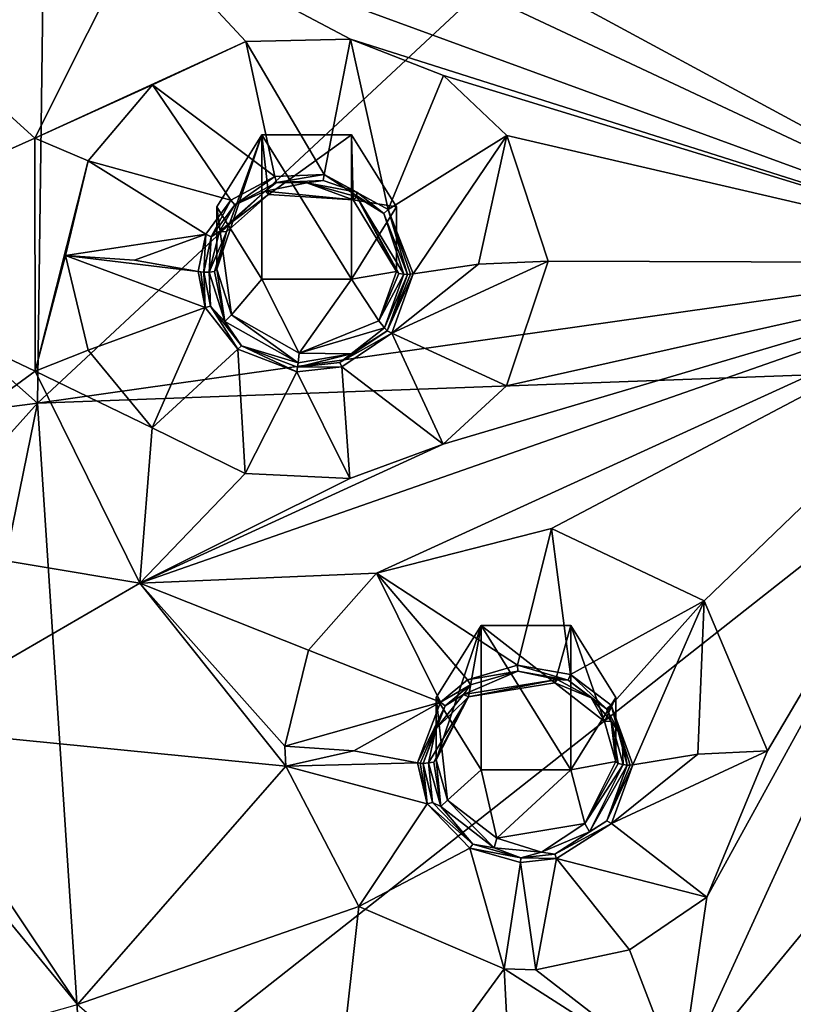
# Model space of a CAD drawing. Units: millimetres. Extents: x -17 to 189, y -334 to 263.
# Drawn here: x 26 to 37, y 193 to 206 of the extents above; entities that cross this region are included whole.
import ezdxf

# ---------------------------------------------------------------- set-up
doc = ezdxf.new("R2010")
doc.units = ezdxf.units.MM
doc.header["$LTSCALE"] = 52.148148
for name, color, linetype in [('633', 7, 'CONTINUOUS'), ('646', 7, 'CONTINUOUS'), ('655', 7, 'CONTINUOUS'), ('656', 7, 'CONTINUOUS'), ('657', 7, 'CONTINUOUS'), ('658', 7, 'CONTINUOUS'), ('659', 7, 'CONTINUOUS'), ('676', 7, 'CONTINUOUS'), ('677', 7, 'CONTINUOUS'), ('678', 7, 'CONTINUOUS'), ('679', 7, 'CONTINUOUS'), ('690', 7, 'CONTINUOUS'), ('691', 7, 'CONTINUOUS'), ('692', 7, 'CONTINUOUS'), ('693', 7, 'CONTINUOUS'), ('714', 7, 'CONTINUOUS'), ('715', 7, 'CONTINUOUS'), ('716', 7, 'CONTINUOUS'), ('717', 7, 'CONTINUOUS'), ('722', 7, 'CONTINUOUS'), ('749', 7, 'CONTINUOUS')]:
    doc.layers.add(name, color=color, linetype=linetype)

msp = doc.modelspace()

# ---------------------------------------------------------------- linework, layer by layer
at = {"layer": '633', "linetype": 'Continuous'}
for points in [[(35.461, 211.585, 103.604), (40.1, 203.003, 100.305), (34.874, 214.115, 104.526), (35.461, 211.585, 103.604)], [(34.874, 214.115, 104.526), (40.1, 203.003, 100.305), (36.929, 211.8, 103.704), (34.874, 214.115, 104.526)], [(36.254, 209.598, 102.868), (40.1, 203.003, 100.305), (35.461, 211.585, 103.604), (36.254, 209.598, 102.868)], [(35.455, 207.617, 102.097), (40.1, 203.003, 100.305), (36.254, 209.598, 102.868), (35.455, 207.617, 102.097)], [(33.414, 206.624, 101.674), (40.1, 203.003, 100.305), (35.455, 207.617, 102.097), (33.414, 206.624, 101.674)], [(26.469, 204.669, 100.676), (27.876, 207.481, 101.84), (23.669, 207.212, 101.541), (26.469, 204.669, 100.676)], [(26.469, 204.669, 100.676), (29.285, 205.963, 101.301), (27.876, 207.481, 101.84), (26.469, 204.669, 100.676)], [(30.683, 205.994, 101.358), (40.1, 203.003, 100.305), (27.876, 207.481, 101.84), (30.683, 205.994, 101.358)], [(27.876, 207.481, 101.84), (40.1, 203.003, 100.305), (31.054, 207.251, 101.86), (27.876, 207.481, 101.84)], [(29.285, 205.963, 101.301), (30.683, 205.994, 101.358), (27.876, 207.481, 101.84), (29.285, 205.963, 101.301)], [(23.1, 203.166, 99.904), (26.469, 204.669, 100.676), (23.669, 207.212, 101.541), (23.1, 203.166, 99.904)], [(31.054, 207.251, 101.86), (40.1, 203.003, 100.305), (33.414, 206.624, 101.674), (31.054, 207.251, 101.86)], [(28.039, 205.383, 101.026), (29.285, 205.963, 101.301), (26.469, 204.669, 100.676), (28.039, 205.383, 101.026)], [(31.925, 205.505, 101.2), (40.1, 203.003, 100.305), (30.683, 205.994, 101.358), (31.925, 205.505, 101.2)], [(32.773, 204.703, 100.903), (40.1, 203.003, 100.305), (31.925, 205.505, 101.2), (32.773, 204.703, 100.903)], [(27.181, 204.366, 100.586), (28.039, 205.383, 101.026), (26.469, 204.669, 100.676), (27.181, 204.366, 100.586)], [(33.324, 203.028, 100.241), (40.1, 203.003, 100.305), (32.773, 204.703, 100.903), (33.324, 203.028, 100.241)], [(26.471, 201.555, 99.413), (26.469, 204.669, 100.676), (23.1, 203.166, 99.904), (26.471, 201.555, 99.413)], [(26.471, 201.555, 99.413), (27.181, 204.366, 100.586), (26.469, 204.669, 100.676), (26.471, 201.555, 99.413)], [(26.877, 203.102, 100.063), (27.181, 204.366, 100.586), (26.471, 201.555, 99.413), (26.877, 203.102, 100.063)], [(23.581, 199.442, 98.386), (26.471, 201.555, 99.413), (23.1, 203.166, 99.904), (23.581, 199.442, 98.386)], [(27.179, 201.835, 99.558), (26.877, 203.102, 100.063), (26.471, 201.555, 99.413), (27.179, 201.835, 99.558)], [(40.1, 203.003, 100.305), (31.922, 200.582, 99.204), (27.872, 198.725, 98.286), (40.1, 203.003, 100.305)], [(40.1, 203.003, 100.305), (27.872, 198.725, 98.286), (31.03, 198.858, 98.454), (40.1, 203.003, 100.305)], [(33.369, 199.456, 98.769), (40.1, 203.003, 100.305), (31.03, 198.858, 98.454), (33.369, 199.456, 98.769)], [(31.922, 200.582, 99.204), (40.1, 203.003, 100.305), (32.77, 201.362, 99.548), (31.922, 200.582, 99.204)], [(32.77, 201.362, 99.548), (40.1, 203.003, 100.305), (33.324, 203.028, 100.241), (32.77, 201.362, 99.548)], [(35.409, 198.489, 98.401), (40.1, 203.003, 100.305), (33.369, 199.456, 98.769), (35.409, 198.489, 98.401)], [(36.916, 194.289, 96.607), (40.1, 203.003, 100.305), (35.086, 192.066, 95.588), (36.916, 194.289, 96.607)], [(35.086, 192.066, 95.588), (40.1, 203.003, 100.305), (35.445, 194.527, 96.69), (35.086, 192.066, 95.588)], [(36.256, 196.483, 97.555), (40.1, 203.003, 100.305), (35.409, 198.489, 98.401), (36.256, 196.483, 97.555)], [(35.445, 194.527, 96.69), (40.1, 203.003, 100.305), (36.256, 196.483, 97.555), (35.445, 194.527, 96.69)], [(28.034, 200.798, 99.165), (27.179, 201.835, 99.558), (26.471, 201.555, 99.413), (28.034, 200.798, 99.165)], [(27.872, 198.725, 98.286), (26.471, 201.555, 99.413), (23.581, 199.442, 98.386), (27.872, 198.725, 98.286)], [(27.872, 198.725, 98.286), (28.034, 200.798, 99.165), (26.471, 201.555, 99.413), (27.872, 198.725, 98.286)], [(29.276, 200.19, 98.958), (28.034, 200.798, 99.165), (27.872, 198.725, 98.286), (29.276, 200.19, 98.958)], [(31.922, 200.582, 99.204), (30.674, 200.122, 98.976), (27.872, 198.725, 98.286), (31.922, 200.582, 99.204)], [(30.674, 200.122, 98.976), (29.276, 200.19, 98.958), (27.872, 198.725, 98.286), (30.674, 200.122, 98.976)], [(24.553, 196.8, 97.3), (27.872, 198.725, 98.286), (23.581, 199.442, 98.386), (24.553, 196.8, 97.3)], [(31.03, 198.858, 98.454), (27.872, 198.725, 98.286), (30.125, 197.829, 97.987), (31.03, 198.858, 98.454)], [(29.819, 196.278, 97.307), (27.872, 198.725, 98.286), (24.553, 196.8, 97.3), (29.819, 196.278, 97.307)], [(29.819, 196.278, 97.307), (29.806, 196.545, 97.423), (27.872, 198.725, 98.286), (29.819, 196.278, 97.307)], [(27.872, 198.725, 98.286), (29.806, 196.545, 97.423), (30.125, 197.829, 97.987), (27.872, 198.725, 98.286)], [(27.037, 193.097, 95.783), (29.819, 196.278, 97.307), (24.553, 196.8, 97.3), (27.037, 193.097, 95.783)], [(30.796, 194.403, 96.519), (29.819, 196.278, 97.307), (27.037, 193.097, 95.783), (30.796, 194.403, 96.519)], [(34.411, 193.827, 96.36), (35.086, 192.066, 95.588), (35.445, 194.527, 96.69), (34.411, 193.827, 96.36)], [(30.335, 190.284, 94.639), (30.796, 194.403, 96.519), (27.037, 193.097, 95.783), (30.335, 190.284, 94.639)], [(32.738, 193.572, 96.207), (30.796, 194.403, 96.519), (30.335, 190.284, 94.639), (32.738, 193.572, 96.207)], [(36.741, 191.248, 95.242), (36.916, 194.289, 96.607), (35.086, 192.066, 95.588), (36.741, 191.248, 95.242)], [(33.159, 193.557, 96.211), (35.086, 192.066, 95.588), (34.411, 193.827, 96.36), (33.159, 193.557, 96.211)], [(32.983, 188.87, 94.073), (32.738, 193.572, 96.207), (30.335, 190.284, 94.639), (32.983, 188.87, 94.073)], [(32.738, 193.572, 96.207), (35.086, 192.066, 95.588), (33.159, 193.557, 96.211), (32.738, 193.572, 96.207)], [(35.086, 192.066, 95.588), (32.738, 193.572, 96.207), (32.983, 188.87, 94.073), (35.086, 192.066, 95.588)]]:
    msp.add_3dface(points, dxfattribs=at)
at = {"layer": '646', "linetype": 'Continuous'}
for points in [[(24.572, 196.086, 96.994), (27.037, 193.097, 95.783), (24.553, 196.8, 97.3), (24.572, 196.086, 96.994)], [(24.572, 196.086, 96.994), (24.639, 192.42, 95.793), (27.037, 193.097, 95.783), (24.572, 196.086, 96.994)]]:
    msp.add_3dface(points, dxfattribs=at)
at = {"layer": '655', "linetype": 'Continuous'}
for points in [[(29.698, 204.077, 101.125), (29.138, 203.78, 100.986), (29.544, 203.962, 101.074), (29.698, 204.077, 101.125)], [(30.103, 204.071, 101.136), (29.698, 204.077, 101.125), (29.544, 203.962, 101.074), (30.103, 204.071, 101.136)], [(30.32, 204.103, 101.156), (29.698, 204.077, 101.125), (30.103, 204.071, 101.136), (30.32, 204.103, 101.156)], [(30.767, 203.947, 101.107), (30.32, 204.103, 101.156), (30.103, 204.071, 101.136), (30.767, 203.947, 101.107)], [(30.771, 203.887, 101.083), (30.767, 203.947, 101.107), (30.103, 204.071, 101.136), (30.771, 203.887, 101.083)], [(29.544, 203.962, 101.074), (29.138, 203.78, 100.986), (28.936, 203.421, 100.834), (29.544, 203.962, 101.074)], [(31.128, 203.662, 101.003), (30.767, 203.947, 101.107), (30.771, 203.887, 101.083), (31.128, 203.662, 101.003)], [(29.138, 203.78, 100.986), (28.824, 203.353, 100.803), (28.936, 203.421, 100.834), (29.138, 203.78, 100.986)], [(31.397, 202.851, 100.682), (31.128, 203.662, 101.003), (30.771, 203.887, 101.083), (31.397, 202.851, 100.682)], [(31.444, 202.85, 100.683), (31.128, 203.662, 101.003), (31.397, 202.851, 100.682), (31.444, 202.85, 100.683)], [(28.936, 203.421, 100.834), (28.824, 203.353, 100.803), (28.797, 202.88, 100.61), (28.936, 203.421, 100.834)], [(28.824, 203.353, 100.803), (28.724, 202.88, 100.608), (28.797, 202.88, 100.61), (28.824, 203.353, 100.803)], [(28.724, 202.88, 100.608), (28.815, 202.426, 100.427), (28.797, 202.88, 100.61), (28.724, 202.88, 100.608)], [(28.797, 202.88, 100.61), (28.815, 202.426, 100.427), (29.006, 202.222, 100.35), (28.797, 202.88, 100.61)], [(31.444, 202.85, 100.683), (31.397, 202.851, 100.682), (31.14, 202.135, 100.384), (31.444, 202.85, 100.683)], [(31.173, 202.097, 100.37), (31.444, 202.85, 100.683), (31.14, 202.135, 100.384), (31.173, 202.097, 100.37)], [(28.815, 202.426, 100.427), (29.228, 201.896, 100.225), (29.006, 202.222, 100.35), (28.815, 202.426, 100.427)], [(29.006, 202.222, 100.35), (29.228, 201.896, 100.225), (29.986, 201.667, 100.157), (29.006, 202.222, 100.35)], [(30.54, 201.673, 100.177), (31.173, 202.097, 100.37), (30.694, 201.788, 100.229), (30.54, 201.673, 100.177)], [(30.694, 201.788, 100.229), (31.173, 202.097, 100.37), (31.14, 202.135, 100.384), (30.694, 201.788, 100.229)], [(29.228, 201.896, 100.225), (29.975, 201.61, 100.133), (29.986, 201.667, 100.157), (29.228, 201.896, 100.225)], [(29.975, 201.61, 100.133), (30.54, 201.673, 100.177), (30.694, 201.788, 100.229), (29.975, 201.61, 100.133)], [(29.986, 201.667, 100.157), (29.975, 201.61, 100.133), (30.694, 201.788, 100.229), (29.986, 201.667, 100.157)], [(32.918, 197.549, 98.516), (32.288, 197.364, 98.42), (32.194, 197.235, 98.363), (32.918, 197.549, 98.516)], [(33.444, 197.439, 98.482), (32.918, 197.549, 98.516), (32.194, 197.235, 98.363), (33.444, 197.439, 98.482)], [(33.591, 197.43, 98.481), (32.918, 197.549, 98.516), (33.444, 197.439, 98.482), (33.591, 197.43, 98.481)], [(32.288, 197.364, 98.42), (31.947, 197.083, 98.29), (32.194, 197.235, 98.363), (32.288, 197.364, 98.42)], [(33.897, 197.191, 98.386), (33.591, 197.43, 98.481), (33.444, 197.439, 98.482), (33.897, 197.191, 98.386)], [(34.104, 197.044, 98.327), (33.591, 197.43, 98.481), (33.897, 197.191, 98.386), (34.104, 197.044, 98.327)], [(32.194, 197.235, 98.363), (31.947, 197.083, 98.29), (31.825, 196.779, 98.156), (32.194, 197.235, 98.363)], [(34.164, 196.881, 98.258), (34.104, 197.044, 98.327), (33.897, 197.191, 98.386), (34.164, 196.881, 98.258)], [(31.947, 197.083, 98.29), (31.657, 196.315, 97.951), (31.825, 196.779, 98.156), (31.947, 197.083, 98.29)], [(34.315, 196.665, 98.168), (34.104, 197.044, 98.327), (34.164, 196.881, 98.258), (34.315, 196.665, 98.168)], [(34.327, 196.301, 98.011), (34.315, 196.665, 98.168), (34.164, 196.881, 98.258), (34.327, 196.301, 98.011)], [(31.825, 196.779, 98.156), (31.657, 196.315, 97.951), (31.726, 196.323, 97.957), (31.825, 196.779, 98.156)], [(34.378, 196.291, 98.008), (34.315, 196.665, 98.168), (34.327, 196.301, 98.011), (34.378, 196.291, 98.008)], [(31.657, 196.315, 97.951), (31.78, 195.795, 97.729), (31.726, 196.323, 97.957), (31.657, 196.315, 97.951)], [(31.726, 196.323, 97.957), (31.78, 195.795, 97.729), (31.891, 195.74, 97.708), (31.726, 196.323, 97.957)], [(34.378, 196.291, 98.008), (34.327, 196.301, 98.011), (33.878, 195.403, 97.611), (34.378, 196.291, 98.008)], [(34.109, 195.549, 97.68), (34.378, 196.291, 98.008), (33.878, 195.403, 97.611), (34.109, 195.549, 97.68)], [(31.78, 195.795, 97.729), (32.319, 195.237, 97.501), (31.891, 195.74, 97.708), (31.78, 195.795, 97.729)], [(31.891, 195.74, 97.708), (32.319, 195.237, 97.501), (32.602, 195.187, 97.486), (31.891, 195.74, 97.708)], [(33.413, 195.105, 97.47), (34.109, 195.549, 97.68), (33.878, 195.403, 97.611), (33.413, 195.105, 97.47)], [(33.235, 195.132, 97.478), (33.413, 195.105, 97.47), (33.878, 195.403, 97.611), (33.235, 195.132, 97.478)], [(32.319, 195.237, 97.501), (32.958, 195.056, 97.438), (32.602, 195.187, 97.486), (32.319, 195.237, 97.501)], [(32.602, 195.187, 97.486), (32.958, 195.056, 97.438), (33.235, 195.132, 97.478), (32.602, 195.187, 97.486)], [(32.958, 195.056, 97.438), (33.413, 195.105, 97.47), (33.235, 195.132, 97.478), (32.958, 195.056, 97.438)]]:
    msp.add_3dface(points, dxfattribs=at)
at = {"layer": '656', "linetype": 'Continuous'}
for points in [[(29.285, 205.963, 101.301), (28.039, 205.383, 101.026), (29.676, 204.155, 101.132), (29.285, 205.963, 101.301)], [(30.683, 205.994, 101.358), (29.285, 205.963, 101.301), (30.334, 204.182, 101.165), (30.683, 205.994, 101.358)], [(30.334, 204.182, 101.165), (29.285, 205.963, 101.301), (29.676, 204.155, 101.132), (30.334, 204.182, 101.165)], [(31.188, 203.715, 101.003), (30.683, 205.994, 101.358), (30.334, 204.182, 101.165), (31.188, 203.715, 101.003)], [(31.925, 205.505, 101.2), (30.683, 205.994, 101.358), (31.188, 203.715, 101.003), (31.925, 205.505, 101.2)], [(32.773, 204.703, 100.903), (31.925, 205.505, 101.2), (31.188, 203.715, 101.003), (32.773, 204.703, 100.903)], [(28.039, 205.383, 101.026), (27.181, 204.366, 100.586), (29.084, 203.84, 100.985), (28.039, 205.383, 101.026)], [(29.676, 204.155, 101.132), (28.039, 205.383, 101.026), (29.084, 203.84, 100.985), (29.676, 204.155, 101.132)], [(31.522, 202.857, 100.665), (32.773, 204.703, 100.903), (31.188, 203.715, 101.003), (31.522, 202.857, 100.665)], [(32.773, 204.703, 100.903), (31.522, 202.857, 100.665), (32.393, 202.988, 100.34), (32.773, 204.703, 100.903)], [(33.324, 203.028, 100.241), (32.773, 204.703, 100.903), (32.393, 202.988, 100.34), (33.324, 203.028, 100.241)], [(27.181, 204.366, 100.586), (26.877, 203.102, 100.063), (28.753, 203.389, 100.792), (27.181, 204.366, 100.586)], [(29.084, 203.84, 100.985), (27.181, 204.366, 100.586), (28.753, 203.389, 100.792), (29.084, 203.84, 100.985)], [(28.753, 203.389, 100.792), (26.877, 203.102, 100.063), (27.8, 203.041, 100.213), (28.753, 203.389, 100.792)], [(28.648, 202.889, 100.585), (28.753, 203.389, 100.792), (27.8, 203.041, 100.213), (28.648, 202.889, 100.585)]]:
    msp.add_3dface(points, dxfattribs=at)
at = {"layer": '657', "linetype": 'Continuous'}
for points in [[(26.877, 203.102, 100.063), (27.179, 201.835, 99.558), (28.744, 202.409, 100.394), (26.877, 203.102, 100.063)], [(26.877, 203.102, 100.063), (28.648, 202.889, 100.585), (27.8, 203.041, 100.213), (26.877, 203.102, 100.063)], [(28.648, 202.889, 100.585), (26.877, 203.102, 100.063), (28.744, 202.409, 100.394), (28.648, 202.889, 100.585)], [(32.77, 201.362, 99.548), (33.324, 203.028, 100.241), (31.235, 202.062, 100.334), (32.77, 201.362, 99.548)], [(33.324, 203.028, 100.241), (32.393, 202.988, 100.34), (31.235, 202.062, 100.334), (33.324, 203.028, 100.241)], [(32.393, 202.988, 100.34), (31.522, 202.857, 100.665), (31.235, 202.062, 100.334), (32.393, 202.988, 100.34)], [(27.179, 201.835, 99.558), (28.034, 200.798, 99.165), (28.744, 202.409, 100.394), (27.179, 201.835, 99.558)], [(28.744, 202.409, 100.394), (28.034, 200.798, 99.165), (29.179, 201.849, 100.181), (28.744, 202.409, 100.394)], [(30.567, 201.613, 100.13), (31.922, 200.582, 99.204), (31.235, 202.062, 100.334), (30.567, 201.613, 100.13)], [(31.922, 200.582, 99.204), (32.77, 201.362, 99.548), (31.235, 202.062, 100.334), (31.922, 200.582, 99.204)], [(28.034, 200.798, 99.165), (29.276, 200.19, 98.958), (29.179, 201.849, 100.181), (28.034, 200.798, 99.165)], [(29.179, 201.849, 100.181), (29.276, 200.19, 98.958), (29.969, 201.547, 100.084), (29.179, 201.849, 100.181)], [(29.276, 200.19, 98.958), (30.674, 200.122, 98.976), (29.969, 201.547, 100.084), (29.276, 200.19, 98.958)], [(29.969, 201.547, 100.084), (30.674, 200.122, 98.976), (30.567, 201.613, 100.13), (29.969, 201.547, 100.084)], [(30.674, 200.122, 98.976), (31.922, 200.582, 99.204), (30.567, 201.613, 100.13), (30.674, 200.122, 98.976)]]:
    msp.add_3dface(points, dxfattribs=at)
at = {"layer": '658', "linetype": 'Continuous'}
for points in [[(33.369, 199.456, 98.769), (31.03, 198.858, 98.454), (32.913, 197.629, 98.526), (33.369, 199.456, 98.769)], [(33.624, 197.503, 98.49), (33.369, 199.456, 98.769), (32.913, 197.629, 98.526), (33.624, 197.503, 98.49)], [(35.409, 198.489, 98.401), (33.369, 199.456, 98.769), (33.624, 197.503, 98.49), (35.409, 198.489, 98.401)], [(31.03, 198.858, 98.454), (30.125, 197.829, 97.987), (31.887, 197.136, 98.288), (31.03, 198.858, 98.454)], [(32.913, 197.629, 98.526), (31.03, 198.858, 98.454), (32.247, 197.433, 98.425), (32.913, 197.629, 98.526)], [(32.247, 197.433, 98.425), (31.03, 198.858, 98.454), (31.887, 197.136, 98.288), (32.247, 197.433, 98.425)], [(34.167, 197.095, 98.326), (35.409, 198.489, 98.401), (33.624, 197.503, 98.49), (34.167, 197.095, 98.326)], [(34.455, 196.299, 97.989), (35.409, 198.489, 98.401), (34.167, 197.095, 98.326), (34.455, 196.299, 97.989)], [(35.409, 198.489, 98.401), (34.455, 196.299, 97.989), (35.324, 196.439, 97.66), (35.409, 198.489, 98.401)], [(36.256, 196.483, 97.555), (35.409, 198.489, 98.401), (35.324, 196.439, 97.66), (36.256, 196.483, 97.555)], [(30.125, 197.829, 97.987), (29.806, 196.545, 97.423), (31.887, 197.136, 98.288), (30.125, 197.829, 97.987)], [(31.887, 197.136, 98.288), (29.806, 196.545, 97.423), (30.73, 196.482, 97.566), (31.887, 197.136, 98.288)], [(31.58, 196.324, 97.929), (31.887, 197.136, 98.288), (30.73, 196.482, 97.566), (31.58, 196.324, 97.929)]]:
    msp.add_3dface(points, dxfattribs=at)
at = {"layer": '659', "linetype": 'Continuous'}
for points in [[(29.806, 196.545, 97.423), (29.819, 196.278, 97.307), (30.73, 196.482, 97.566), (29.806, 196.545, 97.423)], [(29.819, 196.278, 97.307), (31.58, 196.324, 97.929), (30.73, 196.482, 97.566), (29.819, 196.278, 97.307)], [(35.445, 194.527, 96.69), (36.256, 196.483, 97.555), (34.172, 195.515, 97.643), (35.445, 194.527, 96.69)], [(36.256, 196.483, 97.555), (35.324, 196.439, 97.66), (34.172, 195.515, 97.643), (36.256, 196.483, 97.555)], [(35.324, 196.439, 97.66), (34.455, 196.299, 97.989), (34.172, 195.515, 97.643), (35.324, 196.439, 97.66)], [(31.58, 196.324, 97.929), (29.819, 196.278, 97.307), (31.71, 195.774, 97.694), (31.58, 196.324, 97.929)], [(29.819, 196.278, 97.307), (30.796, 194.403, 96.519), (31.71, 195.774, 97.694), (29.819, 196.278, 97.307)], [(31.71, 195.774, 97.694), (30.796, 194.403, 96.519), (32.28, 195.185, 97.453), (31.71, 195.774, 97.694)], [(33.436, 195.045, 97.421), (35.445, 194.527, 96.69), (34.172, 195.515, 97.643), (33.436, 195.045, 97.421)], [(30.796, 194.403, 96.519), (32.738, 193.572, 96.207), (32.28, 195.185, 97.453), (30.796, 194.403, 96.519)], [(32.28, 195.185, 97.453), (32.738, 193.572, 96.207), (32.955, 194.994, 97.387), (32.28, 195.185, 97.453)], [(32.738, 193.572, 96.207), (33.159, 193.557, 96.211), (32.955, 194.994, 97.387), (32.738, 193.572, 96.207)], [(32.955, 194.994, 97.387), (33.159, 193.557, 96.211), (33.436, 195.045, 97.421), (32.955, 194.994, 97.387)], [(33.159, 193.557, 96.211), (34.411, 193.827, 96.36), (33.436, 195.045, 97.421), (33.159, 193.557, 96.211)], [(34.411, 193.827, 96.36), (35.445, 194.527, 96.69), (33.436, 195.045, 97.421), (34.411, 193.827, 96.36)]]:
    msp.add_3dface(points, dxfattribs=at)
at = {"layer": '676', "linetype": 'Continuous'}
for points in [[(28.648, 202.889, 100.585), (28.744, 202.409, 100.394), (28.684, 202.883, 100.601), (28.648, 202.889, 100.585)], [(28.744, 202.409, 100.394), (28.724, 202.88, 100.608), (28.684, 202.883, 100.601), (28.744, 202.409, 100.394)], [(28.815, 202.426, 100.427), (28.724, 202.88, 100.608), (28.744, 202.409, 100.394), (28.815, 202.426, 100.427)], [(31.522, 202.857, 100.665), (31.173, 202.097, 100.37), (31.235, 202.062, 100.334), (31.522, 202.857, 100.665)], [(31.173, 202.097, 100.37), (31.522, 202.857, 100.665), (31.485, 202.851, 100.679), (31.173, 202.097, 100.37)], [(31.444, 202.85, 100.683), (31.173, 202.097, 100.37), (31.485, 202.851, 100.679), (31.444, 202.85, 100.683)], [(28.815, 202.426, 100.427), (28.744, 202.409, 100.394), (29.179, 201.849, 100.181), (28.815, 202.426, 100.427)], [(29.228, 201.896, 100.225), (28.815, 202.426, 100.427), (29.179, 201.849, 100.181), (29.228, 201.896, 100.225)], [(31.173, 202.097, 100.37), (30.54, 201.673, 100.177), (31.235, 202.062, 100.334), (31.173, 202.097, 100.37)], [(30.54, 201.673, 100.177), (30.567, 201.613, 100.13), (31.235, 202.062, 100.334), (30.54, 201.673, 100.177)], [(29.228, 201.896, 100.225), (29.179, 201.849, 100.181), (29.969, 201.547, 100.084), (29.228, 201.896, 100.225)], [(29.975, 201.61, 100.133), (29.228, 201.896, 100.225), (29.969, 201.547, 100.084), (29.975, 201.61, 100.133)], [(30.54, 201.673, 100.177), (29.975, 201.61, 100.133), (30.567, 201.613, 100.13), (30.54, 201.673, 100.177)], [(29.975, 201.61, 100.133), (29.969, 201.547, 100.084), (30.567, 201.613, 100.13), (29.975, 201.61, 100.133)]]:
    msp.add_3dface(points, dxfattribs=at)
at = {"layer": '677', "linetype": 'Continuous'}
for points in [[(29.698, 204.077, 101.125), (30.334, 204.182, 101.165), (29.676, 204.155, 101.132), (29.698, 204.077, 101.125)], [(29.698, 204.077, 101.125), (30.32, 204.103, 101.156), (30.334, 204.182, 101.165), (29.698, 204.077, 101.125)], [(30.32, 204.103, 101.156), (30.767, 203.947, 101.107), (30.334, 204.182, 101.165), (30.32, 204.103, 101.156)], [(30.767, 203.947, 101.107), (31.128, 203.662, 101.003), (30.334, 204.182, 101.165), (30.767, 203.947, 101.107)], [(31.128, 203.662, 101.003), (31.188, 203.715, 101.003), (30.334, 204.182, 101.165), (31.128, 203.662, 101.003)], [(29.138, 203.78, 100.986), (29.676, 204.155, 101.132), (29.084, 203.84, 100.985), (29.138, 203.78, 100.986)], [(29.138, 203.78, 100.986), (29.698, 204.077, 101.125), (29.676, 204.155, 101.132), (29.138, 203.78, 100.986)], [(28.824, 203.353, 100.803), (29.084, 203.84, 100.985), (28.753, 203.389, 100.792), (28.824, 203.353, 100.803)], [(28.824, 203.353, 100.803), (29.138, 203.78, 100.986), (29.084, 203.84, 100.985), (28.824, 203.353, 100.803)], [(31.128, 203.662, 101.003), (31.444, 202.85, 100.683), (31.188, 203.715, 101.003), (31.128, 203.662, 101.003)], [(31.188, 203.715, 101.003), (31.444, 202.85, 100.683), (31.485, 202.851, 100.679), (31.188, 203.715, 101.003)], [(31.522, 202.857, 100.665), (31.188, 203.715, 101.003), (31.485, 202.851, 100.679), (31.522, 202.857, 100.665)], [(28.724, 202.88, 100.608), (28.753, 203.389, 100.792), (28.648, 202.889, 100.585), (28.724, 202.88, 100.608)], [(28.724, 202.88, 100.608), (28.824, 203.353, 100.803), (28.753, 203.389, 100.792), (28.724, 202.88, 100.608)], [(28.724, 202.88, 100.608), (28.648, 202.889, 100.585), (28.684, 202.883, 100.601), (28.724, 202.88, 100.608)]]:
    msp.add_3dface(points, dxfattribs=at)
at = {"layer": '678', "linetype": 'Continuous'}
for points in [[(31.58, 196.324, 97.929), (31.71, 195.774, 97.694), (31.617, 196.317, 97.945), (31.58, 196.324, 97.929)], [(31.71, 195.774, 97.694), (31.657, 196.315, 97.951), (31.617, 196.317, 97.945), (31.71, 195.774, 97.694)], [(31.78, 195.795, 97.729), (31.657, 196.315, 97.951), (31.71, 195.774, 97.694), (31.78, 195.795, 97.729)], [(34.455, 196.299, 97.989), (34.109, 195.549, 97.68), (34.172, 195.515, 97.643), (34.455, 196.299, 97.989)], [(34.109, 195.549, 97.68), (34.455, 196.299, 97.989), (34.418, 196.293, 98.003), (34.109, 195.549, 97.68)], [(34.378, 196.291, 98.008), (34.109, 195.549, 97.68), (34.418, 196.293, 98.003), (34.378, 196.291, 98.008)], [(32.319, 195.237, 97.501), (31.78, 195.795, 97.729), (31.71, 195.774, 97.694), (32.319, 195.237, 97.501)], [(32.319, 195.237, 97.501), (31.71, 195.774, 97.694), (32.28, 195.185, 97.453), (32.319, 195.237, 97.501)], [(34.109, 195.549, 97.68), (33.413, 195.105, 97.47), (34.172, 195.515, 97.643), (34.109, 195.549, 97.68)], [(33.413, 195.105, 97.47), (33.436, 195.045, 97.421), (34.172, 195.515, 97.643), (33.413, 195.105, 97.47)], [(32.958, 195.056, 97.438), (32.319, 195.237, 97.501), (32.28, 195.185, 97.453), (32.958, 195.056, 97.438)], [(32.958, 195.056, 97.438), (32.28, 195.185, 97.453), (32.955, 194.994, 97.387), (32.958, 195.056, 97.438)], [(33.413, 195.105, 97.47), (32.958, 195.056, 97.438), (33.436, 195.045, 97.421), (33.413, 195.105, 97.47)], [(32.958, 195.056, 97.438), (32.955, 194.994, 97.387), (33.436, 195.045, 97.421), (32.958, 195.056, 97.438)]]:
    msp.add_3dface(points, dxfattribs=at)
at = {"layer": '679', "linetype": 'Continuous'}
for points in [[(32.918, 197.549, 98.516), (32.913, 197.629, 98.526), (32.247, 197.433, 98.425), (32.918, 197.549, 98.516)], [(32.918, 197.549, 98.516), (33.591, 197.43, 98.481), (32.913, 197.629, 98.526), (32.918, 197.549, 98.516)], [(33.591, 197.43, 98.481), (33.624, 197.503, 98.49), (32.913, 197.629, 98.526), (33.591, 197.43, 98.481)], [(32.288, 197.364, 98.42), (32.918, 197.549, 98.516), (32.247, 197.433, 98.425), (32.288, 197.364, 98.42)], [(33.591, 197.43, 98.481), (34.104, 197.044, 98.327), (33.624, 197.503, 98.49), (33.591, 197.43, 98.481)], [(34.104, 197.044, 98.327), (34.167, 197.095, 98.326), (33.624, 197.503, 98.49), (34.104, 197.044, 98.327)], [(32.288, 197.364, 98.42), (32.247, 197.433, 98.425), (31.887, 197.136, 98.288), (32.288, 197.364, 98.42)], [(31.947, 197.083, 98.29), (32.288, 197.364, 98.42), (31.887, 197.136, 98.288), (31.947, 197.083, 98.29)], [(31.947, 197.083, 98.29), (31.887, 197.136, 98.288), (31.58, 196.324, 97.929), (31.947, 197.083, 98.29)], [(31.947, 197.083, 98.29), (31.58, 196.324, 97.929), (31.617, 196.317, 97.945), (31.947, 197.083, 98.29)], [(31.657, 196.315, 97.951), (31.947, 197.083, 98.29), (31.617, 196.317, 97.945), (31.657, 196.315, 97.951)], [(34.104, 197.044, 98.327), (34.315, 196.665, 98.168), (34.167, 197.095, 98.326), (34.104, 197.044, 98.327)], [(34.315, 196.665, 98.168), (34.378, 196.291, 98.008), (34.167, 197.095, 98.326), (34.315, 196.665, 98.168)], [(34.167, 197.095, 98.326), (34.378, 196.291, 98.008), (34.418, 196.293, 98.003), (34.167, 197.095, 98.326)], [(34.455, 196.299, 97.989), (34.167, 197.095, 98.326), (34.418, 196.293, 98.003), (34.455, 196.299, 97.989)]]:
    msp.add_3dface(points, dxfattribs=at)
at = {"layer": '690', "linetype": 'Continuous'}
for points in [[(28.9, 202.917, 100.518), (28.9, 203.751, 98.455), (29.501, 204.715, 98.844), (28.9, 202.917, 100.518)], [(29.029, 203.417, 100.725), (28.9, 202.917, 100.518), (29.501, 204.715, 98.844), (29.029, 203.417, 100.725)], [(29.59, 203.915, 100.947), (29.029, 203.417, 100.725), (29.501, 204.715, 98.844), (29.59, 203.915, 100.947)], [(30.699, 204.715, 98.844), (29.59, 203.915, 100.947), (29.501, 204.715, 98.844), (30.699, 204.715, 98.844)], [(30.722, 203.846, 100.958), (29.59, 203.915, 100.947), (30.699, 204.715, 98.844), (30.722, 203.846, 100.958)], [(31.3, 203.751, 98.455), (30.722, 203.846, 100.958), (30.699, 204.715, 98.844), (31.3, 203.751, 98.455)], [(31.3, 202.888, 100.59), (30.722, 203.846, 100.958), (31.3, 203.751, 98.455), (31.3, 202.888, 100.59)]]:
    msp.add_3dface(points, dxfattribs=at)
at = {"layer": '691', "linetype": 'Continuous'}
for points in [[(28.9, 203.751, 98.455), (28.9, 202.917, 100.518), (29.093, 202.31, 100.278), (28.9, 203.751, 98.455)], [(28.9, 203.751, 98.455), (29.093, 202.31, 100.278), (29.501, 202.787, 98.065), (28.9, 203.751, 98.455)], [(31.3, 202.888, 100.59), (31.3, 203.751, 98.455), (30.699, 202.787, 98.065), (31.3, 202.888, 100.59)], [(31.063, 202.227, 100.314), (31.3, 202.888, 100.59), (30.699, 202.787, 98.065), (31.063, 202.227, 100.314)], [(29.093, 202.31, 100.278), (29.997, 201.796, 100.101), (29.501, 202.787, 98.065), (29.093, 202.31, 100.278)], [(29.501, 202.787, 98.065), (29.997, 201.796, 100.101), (30.699, 202.787, 98.065), (29.501, 202.787, 98.065)], [(29.997, 201.796, 100.101), (31.063, 202.227, 100.314), (30.699, 202.787, 98.065), (29.997, 201.796, 100.101)]]:
    msp.add_3dface(points, dxfattribs=at)
at = {"layer": '692', "linetype": 'Continuous'}
for points in [[(31.829, 196.363, 97.865), (31.829, 197.195, 95.806), (32.43, 198.158, 96.195), (31.829, 196.363, 97.865)], [(32.26, 197.204, 98.242), (31.829, 196.363, 97.865), (32.43, 198.158, 96.195), (32.26, 197.204, 98.242)], [(33.414, 197.391, 98.354), (32.26, 197.204, 98.242), (32.43, 198.158, 96.195), (33.414, 197.391, 98.354)], [(33.628, 198.158, 96.195), (33.414, 197.391, 98.354), (32.43, 198.158, 96.195), (33.628, 198.158, 96.195)], [(34.079, 196.875, 98.148), (33.414, 197.391, 98.354), (33.628, 198.158, 96.195), (34.079, 196.875, 98.148)], [(34.229, 197.195, 95.806), (34.079, 196.875, 98.148), (33.628, 198.158, 96.195), (34.229, 197.195, 95.806)], [(34.229, 196.341, 97.919), (34.079, 196.875, 98.148), (34.229, 197.195, 95.806), (34.229, 196.341, 97.919)]]:
    msp.add_3dface(points, dxfattribs=at)
at = {"layer": '693', "linetype": 'Continuous'}
for points in [[(31.829, 197.195, 95.806), (31.829, 196.363, 97.865), (31.981, 195.825, 97.635), (31.829, 197.195, 95.806)], [(31.829, 197.195, 95.806), (31.981, 195.825, 97.635), (32.43, 196.231, 95.416), (31.829, 197.195, 95.806)], [(34.229, 196.341, 97.919), (34.229, 197.195, 95.806), (33.628, 196.231, 95.416), (34.229, 196.341, 97.919)], [(33.815, 195.513, 97.548), (34.229, 196.341, 97.919), (33.628, 196.231, 95.416), (33.815, 195.513, 97.548)], [(31.981, 195.825, 97.635), (32.637, 195.315, 97.43), (32.43, 196.231, 95.416), (31.981, 195.825, 97.635)], [(32.43, 196.231, 95.416), (32.637, 195.315, 97.43), (33.628, 196.231, 95.416), (32.43, 196.231, 95.416)], [(32.637, 195.315, 97.43), (33.815, 195.513, 97.548), (33.628, 196.231, 95.416), (32.637, 195.315, 97.43)]]:
    msp.add_3dface(points, dxfattribs=at)
at = {"layer": '714', "linetype": 'Continuous'}
for points in [[(30.103, 204.071, 101.136), (29.544, 203.962, 101.074), (30.722, 203.846, 100.958), (30.103, 204.071, 101.136)], [(30.771, 203.887, 101.083), (30.103, 204.071, 101.136), (30.722, 203.846, 100.958), (30.771, 203.887, 101.083)], [(29.544, 203.962, 101.074), (28.936, 203.421, 100.834), (29.59, 203.915, 100.947), (29.544, 203.962, 101.074)], [(28.936, 203.421, 100.834), (29.029, 203.417, 100.725), (29.59, 203.915, 100.947), (28.936, 203.421, 100.834)], [(29.544, 203.962, 101.074), (29.59, 203.915, 100.947), (30.722, 203.846, 100.958), (29.544, 203.962, 101.074)], [(30.771, 203.887, 101.083), (30.722, 203.846, 100.958), (31.3, 202.888, 100.59), (30.771, 203.887, 101.083)], [(31.397, 202.851, 100.682), (30.771, 203.887, 101.083), (31.328, 202.862, 100.654), (31.397, 202.851, 100.682)], [(30.771, 203.887, 101.083), (31.3, 202.888, 100.59), (31.328, 202.862, 100.654), (30.771, 203.887, 101.083)], [(28.936, 203.421, 100.834), (28.797, 202.88, 100.61), (29.029, 203.417, 100.725), (28.936, 203.421, 100.834)], [(29.029, 203.417, 100.725), (28.797, 202.88, 100.61), (28.87, 202.89, 100.584), (29.029, 203.417, 100.725)], [(28.9, 202.917, 100.518), (29.029, 203.417, 100.725), (28.87, 202.89, 100.584), (28.9, 202.917, 100.518)]]:
    msp.add_3dface(points, dxfattribs=at)
at = {"layer": '715', "linetype": 'Continuous'}
for points in [[(28.797, 202.88, 100.61), (29.006, 202.222, 100.35), (28.87, 202.89, 100.584), (28.797, 202.88, 100.61)], [(29.006, 202.222, 100.35), (28.9, 202.917, 100.518), (28.87, 202.89, 100.584), (29.006, 202.222, 100.35)], [(28.9, 202.917, 100.518), (29.006, 202.222, 100.35), (29.093, 202.31, 100.278), (28.9, 202.917, 100.518)], [(31.3, 202.888, 100.59), (31.063, 202.227, 100.314), (31.328, 202.862, 100.654), (31.3, 202.888, 100.59)], [(31.063, 202.227, 100.314), (31.397, 202.851, 100.682), (31.328, 202.862, 100.654), (31.063, 202.227, 100.314)], [(31.14, 202.135, 100.384), (31.397, 202.851, 100.682), (31.063, 202.227, 100.314), (31.14, 202.135, 100.384)], [(29.006, 202.222, 100.35), (29.986, 201.667, 100.157), (29.093, 202.31, 100.278), (29.006, 202.222, 100.35)], [(29.986, 201.667, 100.157), (29.997, 201.796, 100.101), (29.093, 202.31, 100.278), (29.986, 201.667, 100.157)], [(31.14, 202.135, 100.384), (31.063, 202.227, 100.314), (29.997, 201.796, 100.101), (31.14, 202.135, 100.384)], [(30.694, 201.788, 100.229), (31.14, 202.135, 100.384), (29.997, 201.796, 100.101), (30.694, 201.788, 100.229)], [(29.986, 201.667, 100.157), (30.694, 201.788, 100.229), (29.997, 201.796, 100.101), (29.986, 201.667, 100.157)]]:
    msp.add_3dface(points, dxfattribs=at)
at = {"layer": '716', "linetype": 'Continuous'}
for points in [[(33.444, 197.439, 98.482), (32.194, 197.235, 98.363), (32.26, 197.204, 98.242), (33.444, 197.439, 98.482)], [(33.444, 197.439, 98.482), (32.26, 197.204, 98.242), (33.414, 197.391, 98.354), (33.444, 197.439, 98.482)], [(33.897, 197.191, 98.386), (33.444, 197.439, 98.482), (33.414, 197.391, 98.354), (33.897, 197.191, 98.386)], [(33.897, 197.191, 98.386), (33.414, 197.391, 98.354), (34.079, 196.875, 98.148), (33.897, 197.191, 98.386)], [(31.825, 196.779, 98.156), (31.726, 196.323, 97.957), (32.26, 197.204, 98.242), (31.825, 196.779, 98.156)], [(32.26, 197.204, 98.242), (31.726, 196.323, 97.957), (31.799, 196.334, 97.931), (32.26, 197.204, 98.242)], [(31.829, 196.363, 97.865), (32.26, 197.204, 98.242), (31.799, 196.334, 97.931), (31.829, 196.363, 97.865)], [(32.194, 197.235, 98.363), (31.825, 196.779, 98.156), (32.26, 197.204, 98.242), (32.194, 197.235, 98.363)], [(34.164, 196.881, 98.258), (33.897, 197.191, 98.386), (34.079, 196.875, 98.148), (34.164, 196.881, 98.258)], [(34.164, 196.881, 98.258), (34.079, 196.875, 98.148), (34.229, 196.341, 97.919), (34.164, 196.881, 98.258)], [(34.327, 196.301, 98.011), (34.164, 196.881, 98.258), (34.258, 196.313, 97.983), (34.327, 196.301, 98.011)], [(34.164, 196.881, 98.258), (34.229, 196.341, 97.919), (34.258, 196.313, 97.983), (34.164, 196.881, 98.258)]]:
    msp.add_3dface(points, dxfattribs=at)
at = {"layer": '717', "linetype": 'Continuous'}
for points in [[(31.726, 196.323, 97.957), (31.891, 195.74, 97.708), (31.799, 196.334, 97.931), (31.726, 196.323, 97.957)], [(31.891, 195.74, 97.708), (31.829, 196.363, 97.865), (31.799, 196.334, 97.931), (31.891, 195.74, 97.708)], [(31.829, 196.363, 97.865), (31.891, 195.74, 97.708), (31.981, 195.825, 97.635), (31.829, 196.363, 97.865)], [(34.229, 196.341, 97.919), (33.815, 195.513, 97.548), (34.258, 196.313, 97.983), (34.229, 196.341, 97.919)], [(33.815, 195.513, 97.548), (34.327, 196.301, 98.011), (34.258, 196.313, 97.983), (33.815, 195.513, 97.548)], [(33.878, 195.403, 97.611), (34.327, 196.301, 98.011), (33.815, 195.513, 97.548), (33.878, 195.403, 97.611)], [(31.891, 195.74, 97.708), (32.602, 195.187, 97.486), (31.981, 195.825, 97.635), (31.891, 195.74, 97.708)], [(32.602, 195.187, 97.486), (32.637, 195.315, 97.43), (31.981, 195.825, 97.635), (32.602, 195.187, 97.486)], [(33.235, 195.132, 97.478), (33.815, 195.513, 97.548), (32.637, 195.315, 97.43), (33.235, 195.132, 97.478)], [(33.235, 195.132, 97.478), (33.878, 195.403, 97.611), (33.815, 195.513, 97.548), (33.235, 195.132, 97.478)], [(32.602, 195.187, 97.486), (33.235, 195.132, 97.478), (32.637, 195.315, 97.43), (32.602, 195.187, 97.486)]]:
    msp.add_3dface(points, dxfattribs=at)
at = {"layer": '722', "linetype": 'Continuous'}
for points in [[(29.501, 204.715, 98.844), (28.9, 203.751, 98.455), (29.501, 202.787, 98.065), (29.501, 204.715, 98.844)], [(30.699, 204.715, 98.844), (29.501, 204.715, 98.844), (30.699, 202.787, 98.065), (30.699, 204.715, 98.844)], [(29.501, 204.715, 98.844), (29.501, 202.787, 98.065), (30.699, 202.787, 98.065), (29.501, 204.715, 98.844)], [(31.3, 203.751, 98.455), (30.699, 204.715, 98.844), (30.699, 202.787, 98.065), (31.3, 203.751, 98.455)], [(32.43, 198.158, 96.195), (31.829, 197.195, 95.806), (32.43, 196.231, 95.416), (32.43, 198.158, 96.195)], [(33.628, 198.158, 96.195), (32.43, 198.158, 96.195), (33.628, 196.231, 95.416), (33.628, 198.158, 96.195)], [(32.43, 198.158, 96.195), (32.43, 196.231, 95.416), (33.628, 196.231, 95.416), (32.43, 198.158, 96.195)], [(34.229, 197.195, 95.806), (33.628, 198.158, 96.195), (33.628, 196.231, 95.416), (34.229, 197.195, 95.806)]]:
    msp.add_3dface(points, dxfattribs=at)
at = {"layer": '749', "linetype": 'Continuous'}
for points in [[(40.1, 203.052, 67.678), (26.505, 201.13, 67.379), (40.1, 213.798, 73.591), (40.1, 203.052, 67.678)], [(40.1, 213.798, 73.591), (26.505, 201.13, 67.379), (26.667, 213.61, 74.058), (40.1, 213.798, 73.591)], [(26.667, 213.61, 74.058), (26.505, 201.13, 67.379), (13.07, 213.042, 75.464), (26.667, 213.61, 74.058)], [(26.505, 201.13, 67.379), (10.51, 199.051, 69.273), (13.07, 213.042, 75.464), (26.505, 201.13, 67.379)], [(40.1, 201.629, 66.908), (26.505, 201.13, 67.379), (40.1, 203.052, 67.678), (40.1, 201.629, 66.908)], [(40.1, 201.629, 66.908), (27.141, 191.421, 62.298), (26.505, 201.13, 67.379), (40.1, 201.629, 66.908)], [(40.1, 192.369, 61.977), (27.141, 191.421, 62.298), (40.1, 201.629, 66.908), (40.1, 192.369, 61.977)], [(26.505, 201.13, 67.379), (14.826, 188.106, 63.593), (10.51, 199.051, 69.273), (26.505, 201.13, 67.379)], [(24.427, 190.947, 62.473), (14.826, 188.106, 63.593), (26.505, 201.13, 67.379), (24.427, 190.947, 62.473)], [(27.141, 191.421, 62.298), (24.427, 190.947, 62.473), (26.505, 201.13, 67.379), (27.141, 191.421, 62.298)]]:
    msp.add_3dface(points, dxfattribs=at)

doc.saveas('drawing.dxf')
